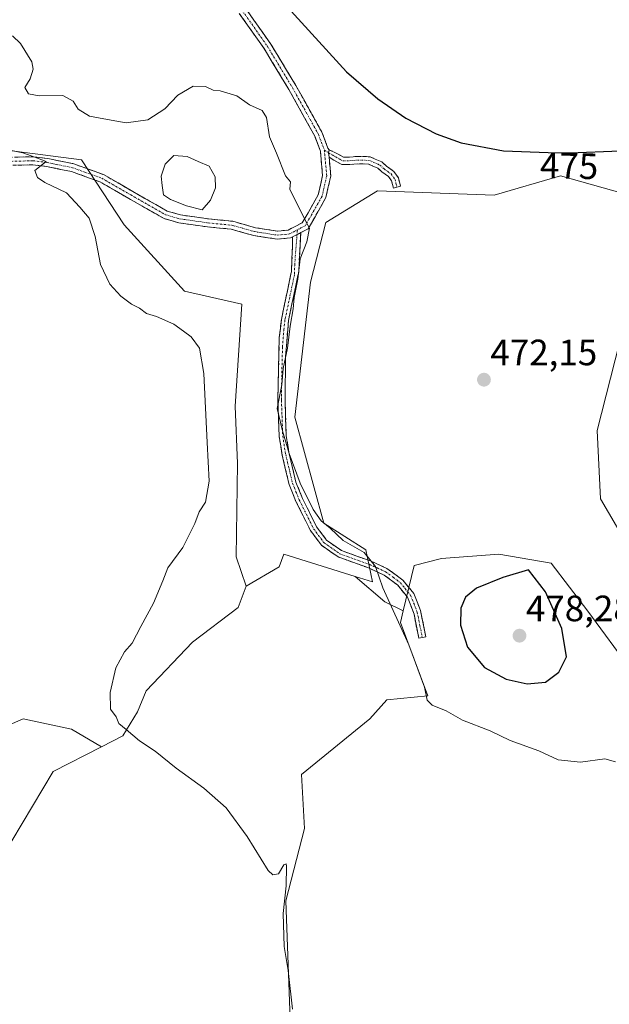
# Model space of a CAD drawing. Units: metres. Extents: x 614690 to 618157, y 4703928 to 4706301.
# Drawn here: x 616367 to 616528, y 4705836 to 4706105 of the extents above; entities that cross this region are included whole.
import ezdxf
from ezdxf.enums import TextEntityAlignment as Align

# ---------------------------------------------------------------- set-up
doc = ezdxf.new("R2010")
doc.units = ezdxf.units.M
doc.header["$MEASUREMENT"] = 0
doc.linetypes.add('TRAZO_Y_PUNTO', pattern=[1, 0.5, -0.25, 0, -0.25])
doc.linetypes.add('TRAZOSX2', pattern=[1.5, 1, -0.5])
for name, color, linetype, lineweight in [('Camino', 19, 'TRAZOSX2', 0), ('Camino Cxs', 19, 'Continuous', 0), ('Camino eje', 19, 'TRAZO_Y_PUNTO', 0), ('Carátula', 7, 'Continuous', 5), ('Cultivos herbáceos CxS', 92, 'Continuous', 0), ('Cultivos leñosos CxS', 92, 'Continuous', 0), ('Curva de nivel maestra', 36, 'Continuous', 30), ('Curva de nivel normal', 36, 'Continuous', 0), ('Estanque', 2, 'Continuous', 0), ('Estanque Cxs', 2, 'Continuous', 0), ('Matorral CxS', 135, 'Continuous', 0), ('Punto de cota en terreno', 7, 'Continuous', 0), ('Rótulo de curva de nivel directora', 19, 'Continuous', 0), ('Rótulo de punto de cota en terreno', 19, 'Continuous', 0)]:
    doc.layers.add(name, color=color, linetype=linetype, lineweight=lineweight)
doc.styles.add('Arial', font='txt', dxfattribs={"height": 0.2})

# ---------------------------------------------------------------- blocks, each defined once
blk = doc.blocks.new('*U182')
at = {"layer": 'Curva de nivel normal', "color": 36, "linetype": 'Continuous', "lineweight": 0}
blk.add_polyline3d([(616363.88, 4706069.62, 465), (616367.39, 4706068.94, 465), (616370.64, 4706067.74, 465), (616373.8, 4706066.58, 465), (616370.69, 4706064.12, 465), (616371.41, 4706062.22, 465), (616373.38, 4706060.86, 465), (616379.3, 4706058.02, 465), (616382.95, 4706054.12, 465), (616385.49, 4706051.04, 465), (616387.19, 4706046.08, 465), (616388.57, 4706038.46, 465), (616391.13, 4706033.01, 465), (616394.13, 4706029.76, 465), (616397.1, 4706027.59, 465), (616399.27, 4706026.48, 465), (616401.19, 4706025.03, 465), (616403.94, 4706024.25, 465), (616408.63, 4706022.12, 465), (616411.3, 4706020.16, 465), (616413.4, 4706018.7, 465), (616415.6, 4706015.55, 465), (616416.82, 4706008.64, 465), (616417.72, 4705989.77, 465), (616418.28, 4705979.18, 465), (616417.24, 4705973.52, 465), (616415.54, 4705970.8, 465), (616414.4, 4705967.64, 465), (616411.06, 4705961.13, 465), (616407.03, 4705955.52, 465), (616405.64, 4705952.01, 465), (616403.1, 4705945.88, 465), (616399.63, 4705939.48, 465), (616397.3, 4705934.94, 465), (616395.2, 4705932.61, 465), (616392.82, 4705928.23, 465), (616391.25, 4705921.46, 465), (616391.34, 4705916.95, 465), (616392.91, 4705914.79, 465), (616393.63, 4705913.02, 465), (616395.63, 4705911.35, 465), (616399.3, 4705908.24, 465), (616403.54, 4705905.47, 465), (616409.28, 4705900.76, 465), (616416.81, 4705895.33, 465), (616422.89, 4705889.98, 465), (616428.62, 4705882.1, 465), (616434.4, 4705872.89, 465), (616435.65, 4705871.66, 465), (616437.2, 4705871.97, 465), (616438.69, 4705874.35, 465), (616439.27, 4705874.69, 465), (616439.43, 4705874.04, 465), (616439.26, 4705868.7, 465), (616438.46, 4705861.08, 465), (616438.79, 4705852.08, 465), (616439.83, 4705845.54, 465), (616441, 4705834.94, 465)], dxfattribs=at)
blk = doc.blocks.new('5PATER')
at = {"layer": 'Carátula', "linetype": 'Continuous', "lineweight": 5}
h = blk.add_hatch(color=250, dxfattribs=at)
edge = h.paths.add_edge_path()
edge.add_ellipse((0, 0.01), major_axis=(-1.33, -1.34), ratio=0.999422, start_angle=0, end_angle=360)

msp = doc.modelspace()

# ---------------------------------------------------------------- linework, layer by layer
at = {"layer": 'Camino', "color": 19, "linetype": 'TRAZOSX2', "lineweight": 0}
for points in [[(616406.23, 4706134.88), (616407.32, 4706134.68), (616406.22, 4706128.74), (616406.22, 4706126.97), (616406.36, 4706124.43), (616407.22, 4706123.09), (616410.33, 4706120.72), (616418.2, 4706116.47), (616424.08, 4706113.04), (616428.21, 4706108.42), (616435.1, 4706098.65), (616441.95, 4706087.33), (616449.15, 4706074.38), (616450.68, 4706070.23), (616451.03, 4706069.78)], [(616353.13, 4706067.39), (616370.25, 4706067.87), (616374.19, 4706067.38), (616381.29, 4706065.93), (616389.4, 4706063.01), (616397.42, 4706058.36), (616406.82, 4706053.03), (616410.44, 4706051.97), (616418.11, 4706050.88), (616424.7, 4706050.24), (616430.92, 4706048.48), (616436.91, 4706047.56), (616439.89, 4706047.84), (616443.7, 4706049.82), (616445.28, 4706052.55), (616448.06, 4706057.49), (616449.26, 4706062.72), (616448.65, 4706069.38), (616447.14, 4706073.46), (616440.05, 4706086.22), (616433.25, 4706097.44), (616426.49, 4706107.04)], [(616451.03, 4706069.78), (616453.32, 4706068.68), (616454.99, 4706067.75), (616456.58, 4706067.75), (616458.72, 4706067.96), (616462.26, 4706067.85), (616463.6, 4706067.24), (616465.44, 4706066.44), (616466.68, 4706065.3), (616468.68, 4706063.87), (616469.94, 4706062.1), (616470.51, 4706059.8), (616469.54, 4706059.55)], [(616451.01, 4706067.71), (616451.48, 4706062.57), (616450.13, 4706056.69), (616447.2, 4706051.46), (616445.28, 4706048.16), (616443.31, 4706047.14)], [(616469.54, 4706059.55), (616468.57, 4706059.31), (616468.09, 4706061.24), (616467.24, 4706062.44), (616465.42, 4706063.75), (616464.34, 4706064.73), (616462.79, 4706065.41), (616461.8, 4706065.86), (616458.78, 4706065.96), (616456.68, 4706065.75), (616454.47, 4706065.75), (616452.33, 4706066.94), (616451.01, 4706067.71)], [(616441.06, 4706045.97), (616440.52, 4706045.69), (616436.84, 4706045.34), (616430.45, 4706046.33), (616424.29, 4706048.07), (616417.85, 4706048.69), (616409.97, 4706049.82), (616405.96, 4706050.99), (616396.32, 4706056.45), (616388.46, 4706061.01), (616380.7, 4706063.81), (616373.83, 4706065.21), (616370.15, 4706065.67), (616353.3, 4706065.2), (616340.82, 4706063.62), (616331.59, 4706062.32), (616330.19, 4706062.6), (616329.78, 4706063.18)], [(616476.45, 4705936.49), (616475.49, 4705936.3), (616474.21, 4705942.87), (616472.4, 4705947.54), (616469.78, 4705950.77), (616466.07, 4705953.58), (616461.55, 4705955.6), (616453.46, 4705958.51), (616448.93, 4705961.71), (616445.94, 4705965.71), (616441.98, 4705973.71), (616440.11, 4705978.35), (616438.21, 4705986.33), (616437.38, 4705991.44), (616437.03, 4706001.43), (616437.43, 4706018.44), (616437.99, 4706023.41), (616440.61, 4706035.84), (616440.74, 4706036.43), (616441.04, 4706043.54), (616441.06, 4706045.97)], [(616443.31, 4706047.14), (616443.09, 4706043.61), (616442.72, 4706036.32), (616442.52, 4706035.43), (616439.93, 4706023.09), (616439.15, 4706013.31), (616438.99, 4706001.44), (616439.33, 4705991.63), (616440.13, 4705986.71), (616441.97, 4705978.94), (616443.76, 4705974.51), (616447.61, 4705966.73), (616450.31, 4705963.13), (616454.37, 4705960.26), (616462.28, 4705957.41), (616466.81, 4705955.4), (616471.15, 4705952.19), (616474.11, 4705948.53), (616475.99, 4705943.89), (616477.41, 4705936.67), (616476.45, 4705936.49)]]:
    msp.add_lwpolyline(points, dxfattribs=at)
at = {"layer": 'Camino Cxs', "color": 19, "linetype": 'Continuous', "lineweight": 0}
for points in [[(616451.03, 4706069.78), (616450.9, 4706068.94), (616451.01, 4706067.71)], [(616451.03, 4706069.78), (616450.9, 4706068.94), (616451.01, 4706067.71)], [(616443.31, 4706047.14), (616441.06, 4706045.97)], [(616443.31, 4706047.14), (616441.06, 4706045.97)]]:
    msp.add_lwpolyline(points, dxfattribs=at)
for points in [[(616428.21, 4706108.42, 474.18), (616430.51, 4706105.16, 473.82), (616432.8, 4706101.9, 473.53), (616435.1, 4706098.65, 473.18), (616437.38, 4706094.87, 473.21), (616439.67, 4706091.1, 473.11), (616441.95, 4706087.33, 472.89), (616444.35, 4706083.01, 472.81), (616446.75, 4706078.69, 472.32), (616449.15, 4706074.38, 472.16), (616450.68, 4706070.23, 471.76), (616451.03, 4706069.78, 471.72), (616451.03, 4706069.78, 471.72), (616450.9, 4706068.94, 471.61), (616451.01, 4706067.71, 471.52), (616451.19, 4706065.76, 471.38), (616451.48, 4706062.57, 471.2), (616450.81, 4706059.63, 471.08), (616450.13, 4706056.69, 470.93), (616448.66, 4706054.08, 470.73), (616447.2, 4706051.46, 470.4), (616445.28, 4706048.16, 469.91), (616443.31, 4706047.14, 469.7), (616442.9, 4706046.93, 469.66), (616441.06, 4706045.97, 469.4), (616440.52, 4706045.69, 469.33), (616436.84, 4706045.34, 468.86), (616433.64, 4706045.84, 468.61), (616430.45, 4706046.33, 468.35), (616427.37, 4706047.2, 468), (616424.29, 4706048.07, 467.59), (616421.07, 4706048.38, 467.31), (616417.85, 4706048.69, 467.13), (616413.91, 4706049.26, 467.1), (616409.97, 4706049.82, 467.02), (616405.96, 4706050.99, 466.59), (616402.75, 4706052.81, 466.26), (616399.53, 4706054.63, 466.07), (616396.32, 4706056.45, 465.8), (616392.39, 4706058.73, 465.51), (616388.46, 4706061.01, 465.37), (616384.58, 4706062.41, 465.24), (616380.7, 4706063.81, 465.19), (616377.26, 4706064.51, 465.13), (616373.83, 4706065.21, 465.05), (616370.15, 4706065.67, 464.95), (616365.93, 4706065.55, 464.83)], [(616365.97, 4706067.75, 464.78), (616370.25, 4706067.87, 464.91), (616374.19, 4706067.38, 465.06), (616377.74, 4706066.66, 465.18), (616381.29, 4706065.93, 465.28), (616385.34, 4706064.47, 465.35), (616389.4, 4706063.01, 465.34), (616393.41, 4706060.69, 465.5), (616397.42, 4706058.36, 465.65), (616400.55, 4706056.58, 465.99), (616403.69, 4706054.81, 466.21), (616406.82, 4706053.03, 466.35), (616410.44, 4706051.97, 466.83), (616414.27, 4706051.43, 466.89), (616418.11, 4706050.88, 467.04), (616421.4, 4706050.56, 467.39), (616424.7, 4706050.24, 467.82), (616427.81, 4706049.36, 467.99), (616430.92, 4706048.48, 468.1), (616433.91, 4706048.02, 468.47), (616436.91, 4706047.56, 468.82), (616439.89, 4706047.84, 469.24), (616443.7, 4706049.82, 469.89), (616445.28, 4706052.55, 470.34), (616446.67, 4706055.02, 470.61), (616448.06, 4706057.49, 470.82), (616448.66, 4706060.1, 471), (616449.26, 4706062.72, 471.18), (616448.95, 4706066.05, 471.34), (616448.65, 4706069.38, 471.53), (616447.14, 4706073.46, 471.84), (616444.78, 4706077.71, 472.01), (616442.41, 4706081.97, 472.39), (616440.05, 4706086.22, 472.5), (616437.78, 4706089.96, 472.79), (616435.52, 4706093.7, 472.92), (616433.25, 4706097.44, 472.87), (616431, 4706100.64, 473.02), (616428.74, 4706103.84, 473.32), (616426.49, 4706107.04, 473.71)]]:
    msp.add_polyline3d(points, dxfattribs=at)
for points in [[(616451.01, 4706067.71, 471.5), (616450.9, 4706068.94, 471.61), (616451.03, 4706069.78, 471.72), (616453.32, 4706068.68, 471.79), (616454.99, 4706067.75, 471.9), (616456.58, 4706067.75, 472.07), (616458.72, 4706067.96, 472.22), (616462.26, 4706067.85, 472.43), (616463.6, 4706067.24, 472.41), (616465.44, 4706066.44, 472.39), (616466.68, 4706065.3, 472.34), (616468.68, 4706063.87, 472.36), (616469.94, 4706062.1, 472.3), (616470.51, 4706059.8, 472.13), (616468.57, 4706059.31, 472.02), (616468.09, 4706061.24, 472.13), (616467.24, 4706062.44, 472.16), (616465.42, 4706063.75, 472.15), (616464.34, 4706064.73, 472.2), (616462.79, 4706065.41, 472.21), (616461.8, 4706065.86, 472.22), (616458.78, 4706065.96, 472.1), (616456.68, 4706065.75, 472), (616454.47, 4706065.75, 471.74), (616452.33, 4706066.94, 471.56), (616451.01, 4706067.71, 471.5)], [(616441.06, 4706045.97, 469.4), (616442.9, 4706046.93, 469.65), (616443.31, 4706047.14, 469.71), (616443.09, 4706043.61, 469.74), (616442.91, 4706039.96, 469.86), (616442.72, 4706036.32, 469.81), (616442.52, 4706035.43, 469.72), (616441.66, 4706031.32, 469.65), (616440.79, 4706027.2, 469.91), (616439.93, 4706023.09, 469.99), (616439.54, 4706018.2, 470.09), (616439.15, 4706013.31, 470.08), (616439.1, 4706009.35, 470.15), (616439.04, 4706005.4, 470.19), (616438.99, 4706001.44, 470.24), (616439.16, 4705996.54, 470.27), (616439.33, 4705991.63, 470.11), (616440.13, 4705986.71, 469.94), (616441.05, 4705982.83, 469.83), (616441.97, 4705978.94, 469.46), (616443.76, 4705974.51, 469.57), (616445.69, 4705970.62, 469.52), (616447.61, 4705966.73, 469.38), (616450.31, 4705963.13, 469.21), (616454.37, 4705960.26, 469.55), (616458.33, 4705958.84, 469.56), (616462.28, 4705957.41, 469.87), (616466.81, 4705955.4, 470.62), (616468.98, 4705953.8, 470.58), (616471.15, 4705952.19, 470.77), (616474.11, 4705948.53, 470.8), (616475.05, 4705946.21, 470.76), (616475.99, 4705943.89, 470.75), (616476.7, 4705940.28, 470.68), (616477.41, 4705936.67, 470.76), (616475.49, 4705936.3, 470.34), (616474.85, 4705939.59, 470.43), (616474.21, 4705942.87, 470.55), (616473.31, 4705945.21, 470.6), (616472.4, 4705947.54, 470.66), (616469.78, 4705950.77, 470.56), (616466.07, 4705953.58, 470.16), (616461.55, 4705955.6, 469.67), (616457.51, 4705957.06, 469.4), (616453.46, 4705958.51, 469.26), (616451.2, 4705960.11, 469.19), (616448.93, 4705961.71, 469.06), (616445.94, 4705965.71, 469.06), (616443.96, 4705969.71, 469.1), (616441.98, 4705973.71, 469.04), (616441.05, 4705976.03, 468.99), (616440.11, 4705978.35, 468.93), (616439.16, 4705982.34, 469.22), (616438.21, 4705986.33, 469.41), (616437.8, 4705988.89, 469.58), (616437.38, 4705991.44, 469.66), (616437.21, 4705996.44, 469.88), (616437.03, 4706001.43, 469.82), (616437.13, 4706005.68, 469.72), (616437.23, 4706009.94, 469.64), (616437.33, 4706014.19, 469.53), (616437.43, 4706018.44, 469.56), (616437.71, 4706020.93, 469.56), (616437.99, 4706023.41, 469.55), (616438.86, 4706027.55, 469.5), (616439.74, 4706031.7, 469.27), (616440.61, 4706035.84, 469.21), (616440.74, 4706036.43, 469.24), (616440.89, 4706039.99, 469.31), (616441.04, 4706043.54, 469.39), (616441.06, 4706045.97, 469.4)]]:
    msp.add_polyline3d(points, close=True, dxfattribs=at)
at = {"layer": 'Camino eje', "color": 19, "linetype": 'TRAZO_Y_PUNTO', "lineweight": 0}
for points in [[(616406.23, 4706134.88), (616405.12, 4706128.84), (616405.12, 4706126.94), (616405.28, 4706124.08), (616406.39, 4706122.33), (616409.73, 4706119.79), (616417.66, 4706115.51), (616423.38, 4706112.17), (616427.35, 4706107.73), (616434.17, 4706098.05), (616441, 4706086.77), (616448.14, 4706073.92), (616449.73, 4706069.63)], [(616449.73, 4706069.63), (616450.37, 4706062.64), (616449.1, 4706057.09), (616446.24, 4706052.01), (616444.49, 4706048.99), (616442.35, 4706047.88)], [(616449.73, 4706069.63), (616450.9, 4706068.94)], [(616450.9, 4706068.94), (616452.82, 4706067.81), (616454.73, 4706066.75), (616456.63, 4706066.75), (616458.75, 4706066.96), (616462.03, 4706066.86), (616463.19, 4706066.33), (616464.89, 4706065.59), (616466.05, 4706064.53), (616467.96, 4706063.15), (616469.02, 4706061.67), (616469.54, 4706059.55)], [(616330.43, 4706064.15), (616330.83, 4706063.6), (616331.62, 4706063.44), (616340.67, 4706064.71), (616353.21, 4706066.3), (616370.2, 4706066.77), (616374.01, 4706066.3), (616380.99, 4706064.87), (616388.93, 4706062.01), (616396.87, 4706057.41), (616406.39, 4706052.01), (616410.2, 4706050.9), (616417.98, 4706049.79), (616424.49, 4706049.15), (616430.68, 4706047.4), (616436.87, 4706046.45), (616440.21, 4706046.77), (616442.35, 4706047.88)], [(616442.35, 4706047.88), (616442.25, 4706046.59)], [(616442.25, 4706046.59), (616441.64, 4706038.52), (616441.57, 4706035.64), (616440.27, 4706029.47), (616438.96, 4706023.25), (616438.68, 4706020.77), (616438.29, 4706015.88), (616438.09, 4706007.37), (616438.01, 4706001.44), (616438.36, 4705991.54), (616439.17, 4705986.52), (616440.09, 4705982.64), (616441.04, 4705978.65), (616441.98, 4705976.33), (616442.87, 4705974.11), (616446.78, 4705966.22), (616448.13, 4705964.42), (616449.62, 4705962.42), (616453.92, 4705959.39), (616457.96, 4705957.93), (616461.92, 4705956.51), (616464.18, 4705955.5), (616466.44, 4705954.49), (616468.61, 4705952.89), (616470.47, 4705951.48), (616471.78, 4705949.87), (616473.26, 4705948.04), (616474.2, 4705945.72), (616475.1, 4705943.38), (616475.81, 4705939.77), (616476.45, 4705936.49)]]:
    msp.add_lwpolyline(points, dxfattribs=at)
at = {"layer": 'Cultivos herbáceos CxS', "color": 92, "linetype": 'Continuous', "lineweight": 0}
for points in [[(616533.54, 4705927.48, 471.45), (616521.68, 4705943.71, 472.88), (616511.69, 4705956.82, 473.81), (616497.33, 4705959.32, 474.39), (616481.72, 4705958.07, 472.55), (616474.23, 4705956.2, 471.77), (616471.25, 4705943.78, 470.4), (616466.27, 4705946.26, 470.04), (616458.15, 4705953.17, 469.48), (616462.85, 4705951.69, 469.86), (616461.04, 4705960.45, 470.33), (616449.56, 4705967.7, 469.91), (616441.71, 4705996.72, 470.72), (616445.94, 4706033.59, 471.15), (616450.17, 4706049.91, 471.16), (616464.24, 4706058.58, 471.9), (616496.08, 4706057.33, 472.95), (616514.21, 4706062.6, 473.53), (616539.79, 4706055.46, 474)], [(616458.15, 4705953.17, 469.48), (616462.85, 4705951.69, 469.86), (616461.04, 4705960.45, 470.33), (616449.56, 4705967.7, 469.91), (616441.71, 4705996.72, 470.72), (616445.94, 4706033.59, 471.15), (616450.17, 4706049.91, 471.16), (616464.24, 4706058.58, 471.9), (616496.08, 4706057.33, 472.95), (616514.21, 4706062.6, 473.53), (616539.79, 4706055.46, 474)], [(616530.27, 4706016.99, 473.46), (616524.18, 4705993.03, 473.4), (616525.09, 4705974.35, 473.51), (616535.41, 4705956.82, 472.54)], [(616530.27, 4706016.99, 473.46), (616524.18, 4705993.03, 473.4), (616525.09, 4705974.35, 473.51), (616535.41, 4705956.82, 472.54)], [(616364.37, 4705880.97, 461.38), (616375.69, 4705899.91, 462.33), (616388.88, 4705906.65, 464.25), (616394.72, 4705909.63, 464.86), (616398.74, 4705916.18, 465.29), (616401.06, 4705921.89, 465.56), (616413.75, 4705935.21, 466.13), (616426.22, 4705944.72, 466.71), (616428.37, 4705950.57, 467), (616437.4, 4705955.8, 468.15), (616438.64, 4705959.28, 468.41), (616458.15, 4705953.17, 469.48), (616466.27, 4705946.26, 470.04), (616471.25, 4705943.78, 470.4), (616470.49, 4705940.59, 470.14), (616477.98, 4705920.61, 470.03), (616466.82, 4705919.5, 468.98), (616462.14, 4705914.24, 468.54), (616443.52, 4705899.11, 467.07), (616444.33, 4705884.32, 466.59), (616439.24, 4705864.6, 466.15), (616441.86, 4705792.3, 461.95)], [(616458.15, 4705953.17, 469.48), (616438.64, 4705959.28, 468.41), (616437.4, 4705955.8, 468.15), (616428.37, 4705950.57, 467)], [(616533.54, 4705927.48, 471.45), (616521.68, 4705943.71, 472.88), (616511.69, 4705956.82, 473.81), (616497.33, 4705959.32, 474.39), (616481.72, 4705958.07, 472.55), (616474.23, 4705956.2, 471.77), (616471.25, 4705943.78, 470.4)], [(616458.15, 4705953.17, 469.48), (616466.27, 4705946.26, 470.04), (616471.25, 4705943.78, 470.4)], [(616458.15, 4705953.17, 469.48), (616466.27, 4705946.26, 470.04), (616471.25, 4705943.78, 470.4)], [(616428.37, 4705950.57, 467), (616426.22, 4705944.72, 466.71), (616413.75, 4705935.21, 466.13), (616401.06, 4705921.89, 465.56), (616398.74, 4705916.18, 465.29), (616394.72, 4705909.63, 464.86), (616388.88, 4705906.65, 464.25)], [(616471.25, 4705943.78, 470.4), (616470.49, 4705940.59, 470.14), (616477.98, 4705920.61, 470.03), (616466.82, 4705919.5, 468.98), (616462.14, 4705914.24, 468.54), (616443.52, 4705899.11, 467.07), (616444.33, 4705884.32, 466.59), (616439.24, 4705864.6, 466.15), (616441.86, 4705792.3, 461.95)], [(616388.88, 4705906.65, 464.25), (616375.69, 4705899.91, 462.33), (616364.37, 4705880.97, 461.38), (616349.87, 4705839.27, 459.9), (616331.74, 4705852.57, 458.51), (616310.76, 4705855.05, 457.96), (616304.16, 4705847.99, 457.65), (616291.56, 4705851, 456.77), (616274.49, 4705850.74, 456.56), (616247.59, 4705844.27, 455.58), (616223.01, 4705837.29, 453.86), (616222.77, 4705837.05, 453.82)]]:
    msp.add_polyline3d(points, dxfattribs=at)
at = {"layer": 'Cultivos leñosos CxS', "color": 92, "linetype": 'Continuous', "lineweight": 0}
for points in [[(616428.37, 4705950.57, 467), (616425.69, 4705958.59, 466.55), (616426, 4705984.02, 466.99), (616425.39, 4705999.74, 467.29), (616427.21, 4706027.54, 467.47), (616411.5, 4706031.17, 465.55), (616395.03, 4706049.29, 466.71), (616383.44, 4706067.01, 465.31), (616351.68, 4706071.07, 465.11), (616325.7, 4706069.25, 463.76), (616290.37, 4706059.52, 461.44), (616236.25, 4706048.26, 458.85)], [(616351.68, 4706071.07, 465.11), (616383.44, 4706067.01, 465.31), (616395.03, 4706049.29, 466.71), (616411.5, 4706031.17, 465.55), (616427.21, 4706027.54, 467.47), (616425.39, 4705999.74, 467.29), (616426, 4705984.02, 466.99), (616425.69, 4705958.59, 466.55), (616428.37, 4705950.57, 467), (616426.22, 4705944.72, 466.71), (616413.75, 4705935.21, 466.13), (616401.06, 4705921.89, 465.56), (616398.74, 4705916.18, 465.29), (616394.72, 4705909.63, 464.86), (616388.88, 4705906.65, 464.25), (616380.69, 4705911.47, 464.1), (616367.52, 4705914.29, 462.53), (616360.94, 4705911.47, 462.02)], [(616428.37, 4705950.57, 467), (616426.22, 4705944.72, 466.71), (616413.75, 4705935.21, 466.13), (616401.06, 4705921.89, 465.56), (616398.74, 4705916.18, 465.29), (616394.72, 4705909.63, 464.86), (616388.88, 4705906.65, 464.25)], [(616388.88, 4705906.65, 464.25), (616380.69, 4705911.47, 464.1), (616367.52, 4705914.29, 462.53), (616360.94, 4705911.47, 462.02)]]:
    msp.add_polyline3d(points, dxfattribs=at)
at = {"layer": 'Curva de nivel maestra', "color": 36, "linetype": 'Continuous', "lineweight": 30}
for points in [[(616435.96, 4706112.95, 475), (616455.78, 4706091.06, 475), (616464.3, 4706083.68, 475), (616471.95, 4706078.39, 475), (616480.21, 4706074.12, 475), (616487.09, 4706071.65, 475), (616498.66, 4706069.45, 475), (616510.81, 4706069.05, 475), (616516.76, 4706068.92, 475), (616530.48, 4706069.48, 475)], [(616505.14, 4705923.84, 475), (616510.09, 4705924.32, 475), (616513.75, 4705927.02, 475), (616515.81, 4705931.21, 475), (616514.56, 4705938.93, 475), (616510.12, 4705948.96, 475), (616505.45, 4705955, 475), (616498.43, 4705952.94, 475), (616491.3, 4705949.95, 475), (616488.22, 4705947.53, 475), (616486.94, 4705944.52, 475), (616486.86, 4705939.84, 475), (616488.79, 4705933.82, 475), (616493.46, 4705928.28, 475), (616499.33, 4705925.15, 475), (616505.14, 4705923.84, 475)]]:
    msp.add_polyline3d(points, dxfattribs=at)
at = {"layer": 'Curva de nivel normal', "color": 36, "linetype": 'Continuous', "lineweight": 0}
msp.add_polyline3d([(616529.22, 4705902.58, 470), (616526.32, 4705903.31, 470), (616519.62, 4705902.43, 470), (616513.57, 4705903.09, 470), (616508.28, 4705905.53, 470), (616500.42, 4705908.38, 470), (616494.95, 4705910.97, 470), (616487.48, 4705913.88, 470), (616483.02, 4705916.45, 470), (616479.19, 4705918.04, 470), (616477.79, 4705919.34, 470), (616477.04, 4705922.92, 470), (616472.76, 4705934.51, 470), (616465.7, 4705950.06, 470), (616463.68, 4705955.94, 470), (616460.58, 4705959.69, 470), (616454.84, 4705963.02, 470), (616451.31, 4705966.39, 470), (616448.87, 4705968.42, 470), (616446.63, 4705971.51, 470), (616443.13, 4705978.68, 470), (616440.1, 4705986.78, 470), (616438.32, 4705992.93, 470), (616436.86, 4705999.08, 470), (616438.12, 4706005.56, 470), (616438.46, 4706010, 470), (616439.7, 4706015.58, 470), (616440.38, 4706021.57, 470), (616441.2, 4706026.33, 470), (616441.48, 4706029.42, 470), (616442.47, 4706034.38, 470), (616443.11, 4706039.96, 470), (616444.94, 4706044.6, 470), (616445.64, 4706048.32, 470), (616444.8, 4706049.95, 470), (616440.28, 4706059, 470), (616440.47, 4706061.05, 470), (616439.1, 4706062.65, 470), (616436.67, 4706068.88, 470), (616434.75, 4706073.29, 470), (616433.91, 4706078.54, 470), (616432.74, 4706080.46, 470), (616429.3, 4706082.03, 470), (616425.84, 4706084.54, 470), (616421.3, 4706085.85, 470), (616419.35, 4706086.03, 470), (616417.32, 4706087.04, 470), (616413.93, 4706087.14, 470), (616409.7, 4706084.66, 470), (616406.16, 4706080.95, 470), (616401.56, 4706077.93, 470), (616395.62, 4706077.17, 470), (616390.51, 4706078.02, 470), (616385.65, 4706078.94, 470), (616382.49, 4706080.86, 470), (616381.12, 4706083.03, 470), (616378.31, 4706084.57, 470), (616371.89, 4706084.5, 470), (616368.97, 4706085.08, 470), (616367.93, 4706086.82, 470), (616369.45, 4706089.18, 470), (616370.24, 4706091.81, 470), (616369.84, 4706093.78, 470), (616366.81, 4706098.79, 470), (616364.55, 4706100.87, 470)], dxfattribs=at)
at = {"layer": 'Estanque', "color": 2, "linetype": 'Continuous', "lineweight": 0}
msp.add_polyline3d([(616416.39, 4706053.35, 466.64), (616412.11, 4706054.45, 466.71), (616407.68, 4706056.19, 466.55), (616405.78, 4706057.46, 466.57), (616405.47, 4706059.99, 466.57), (616405.15, 4706062.52, 466.52), (616406.26, 4706065.84, 466.53), (616408.63, 4706068.21, 466.49), (616412.27, 4706067.89, 466.36), (616415.29, 4706066.6, 466.49), (616418.31, 4706065.31, 466.6), (616419.87, 4706062.36, 466.65), (616420.03, 4706059.35, 467.08), (616418.61, 4706056.03, 466.91), (616416.39, 4706053.35, 466.64)], dxfattribs=at)
at = {"layer": 'Estanque Cxs', "color": 2, "linetype": 'Continuous', "lineweight": 0}
msp.add_polyline3d([(616418.61, 4706056.03, 466.91), (616416.39, 4706053.35, 466.64), (616412.11, 4706054.45, 466.71), (616407.68, 4706056.19, 466.55), (616405.78, 4706057.46, 466.57), (616405.47, 4706059.99, 466.57), (616405.15, 4706062.52, 466.52), (616406.26, 4706065.84, 466.53), (616408.63, 4706068.21, 466.49), (616412.27, 4706067.89, 466.36), (616415.29, 4706066.6, 466.49), (616418.31, 4706065.31, 466.6), (616419.87, 4706062.36, 466.65), (616420.03, 4706059.35, 467.08), (616418.61, 4706056.03, 466.91)], close=True, dxfattribs=at)
at = {"layer": 'Matorral CxS', "color": 135, "linetype": 'Continuous', "lineweight": 0}
for points in [[(616428.37, 4705950.57, 467), (616425.69, 4705958.59, 466.55), (616426, 4705984.02, 466.99), (616425.39, 4705999.74, 467.29), (616427.21, 4706027.54, 467.47), (616411.5, 4706031.17, 465.55), (616395.03, 4706049.29, 466.71), (616383.44, 4706067.01, 465.31), (616351.68, 4706071.07, 465.11), (616325.7, 4706069.25, 463.76), (616290.37, 4706059.52, 461.44), (616236.25, 4706048.26, 458.85)], [(616539.79, 4706055.46, 474), (616514.21, 4706062.6, 473.53), (616496.08, 4706057.33, 472.95), (616464.24, 4706058.58, 471.9), (616450.17, 4706049.91, 471.16), (616445.94, 4706033.59, 471.15), (616441.71, 4705996.72, 470.72), (616449.56, 4705967.7, 469.91), (616461.04, 4705960.45, 470.33), (616462.85, 4705951.69, 469.86), (616458.15, 4705953.17, 469.48), (616438.64, 4705959.28, 468.41), (616437.4, 4705955.8, 468.15), (616428.37, 4705950.57, 467), (616425.69, 4705958.59, 466.55), (616426, 4705984.02, 466.99), (616425.39, 4705999.74, 467.29), (616427.21, 4706027.54, 467.47), (616411.5, 4706031.17, 465.55), (616395.03, 4706049.29, 466.71), (616383.44, 4706067.01, 465.31), (616351.68, 4706071.07, 465.11)], [(616458.15, 4705953.17, 469.48), (616462.85, 4705951.69, 469.86), (616461.04, 4705960.45, 470.33), (616449.56, 4705967.7, 469.91), (616441.71, 4705996.72, 470.72), (616445.94, 4706033.59, 471.15), (616450.17, 4706049.91, 471.16), (616464.24, 4706058.58, 471.9), (616496.08, 4706057.33, 472.95), (616514.21, 4706062.6, 473.53), (616539.79, 4706055.46, 474)], [(616535.41, 4705956.82, 472.54), (616525.09, 4705974.35, 473.51), (616524.18, 4705993.03, 473.4), (616530.27, 4706016.99, 473.46)], [(616530.27, 4706016.99, 473.46), (616524.18, 4705993.03, 473.4), (616525.09, 4705974.35, 473.51), (616535.41, 4705956.82, 472.54)], [(616458.15, 4705953.17, 469.48), (616438.64, 4705959.28, 468.41), (616437.4, 4705955.8, 468.15), (616428.37, 4705950.57, 467)], [(616441.86, 4705792.3, 461.95), (616439.24, 4705864.6, 466.15), (616444.33, 4705884.32, 466.59), (616443.52, 4705899.11, 467.07), (616462.14, 4705914.24, 468.54), (616466.82, 4705919.5, 468.98), (616477.98, 4705920.61, 470.03), (616470.49, 4705940.59, 470.14), (616471.25, 4705943.78, 470.4), (616474.23, 4705956.2, 471.77), (616481.72, 4705958.07, 472.55), (616497.33, 4705959.32, 474.39), (616511.69, 4705956.82, 473.81), (616521.68, 4705943.71, 472.88), (616533.54, 4705927.48, 471.45)], [(616533.54, 4705927.48, 471.45), (616521.68, 4705943.71, 472.88), (616511.69, 4705956.82, 473.81), (616497.33, 4705959.32, 474.39), (616481.72, 4705958.07, 472.55), (616474.23, 4705956.2, 471.77), (616471.25, 4705943.78, 470.4)], [(616471.25, 4705943.78, 470.4), (616470.49, 4705940.59, 470.14), (616477.98, 4705920.61, 470.03), (616466.82, 4705919.5, 468.98), (616462.14, 4705914.24, 468.54), (616443.52, 4705899.11, 467.07), (616444.33, 4705884.32, 466.59), (616439.24, 4705864.6, 466.15), (616441.86, 4705792.3, 461.95)], [(616360.94, 4705911.47, 462.02), (616367.52, 4705914.29, 462.53), (616380.69, 4705911.47, 464.1), (616388.88, 4705906.65, 464.25), (616375.69, 4705899.91, 462.33), (616364.37, 4705880.97, 461.38)], [(616388.88, 4705906.65, 464.25), (616380.69, 4705911.47, 464.1), (616367.52, 4705914.29, 462.53), (616360.94, 4705911.47, 462.02)], [(616388.88, 4705906.65, 464.25), (616375.69, 4705899.91, 462.33), (616364.37, 4705880.97, 461.38), (616349.87, 4705839.27, 459.9), (616331.74, 4705852.57, 458.51), (616310.76, 4705855.05, 457.96), (616304.16, 4705847.99, 457.65), (616291.56, 4705851, 456.77), (616274.49, 4705850.74, 456.56), (616247.59, 4705844.27, 455.58), (616223.01, 4705837.29, 453.86), (616222.77, 4705837.05, 453.82)]]:
    msp.add_polyline3d(points, dxfattribs=at)

# ---------------------------------------------------------------- block references
at = {"layer": 'Curva de nivel normal', "color": 36, "linetype": 'Continuous', "lineweight": 0}
msp.add_blockref('*U182', (0, 0), dxfattribs=at)
at = {"layer": 'Punto de cota en terreno', "linetype": 'Continuous', "lineweight": 0}
for p in [(616493.3, 4706006.94, 472.15), (616503, 4705937, 478.28)]:
    msp.add_blockref('5PATER', p, dxfattribs=at)

# ---------------------------------------------------------------- texts
at = {"layer": 'Rótulo de curva de nivel directora', "color": 19, "linetype": 'Continuous', "lineweight": 0, "style": 'Arial'}
msp.add_text('475', height=7, rotation=-0.9983, dxfattribs=at).set_placement((616516.54, 4706065.36), align=Align.MIDDLE_CENTER)
at = {"layer": 'Rótulo de punto de cota en terreno', "color": 19, "linetype": 'Continuous', "lineweight": 0, "style": 'Arial'}
for s, p in [('472,15', (616495.06, 4706008.7)), ('478,28', (616504.76, 4705938.76))]:
    msp.add_text(s, height=7, dxfattribs=at).set_placement(p, align=Align.BOTTOM_LEFT)

doc.saveas('drawing.dxf')
